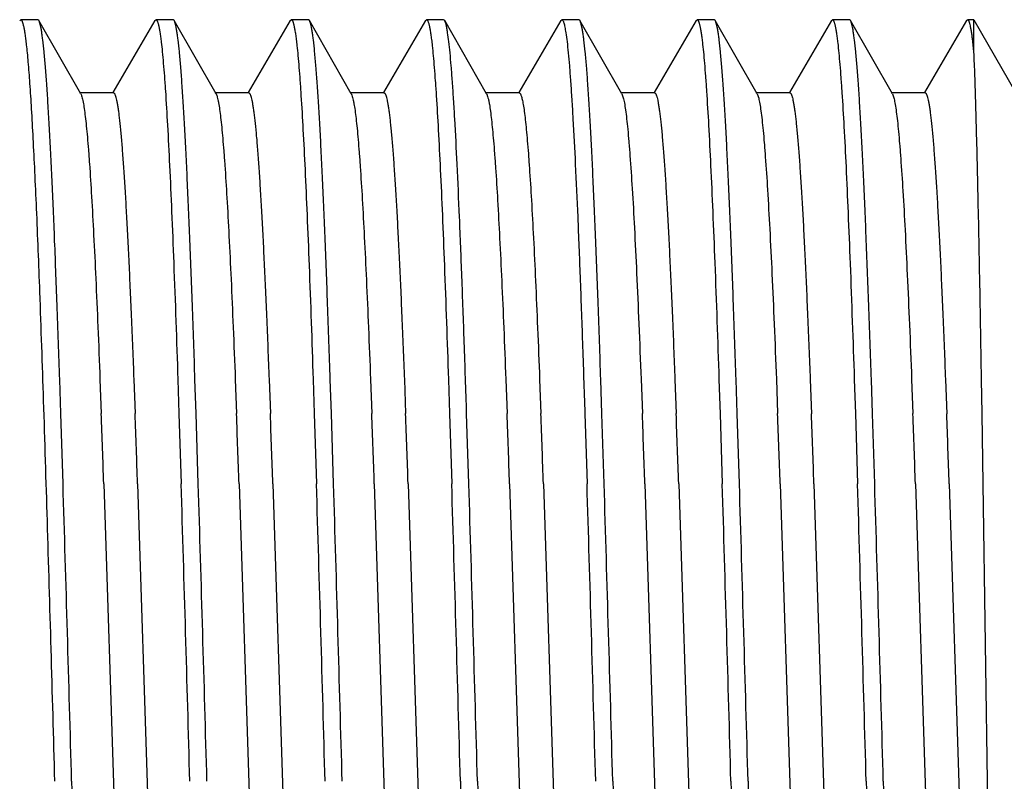
# Model space of a CAD drawing. Units: inches. Extents: x 0 to 11, y 0 to 8.5.
# Drawn here: x 5.3 to 5.6, y 3.9 to 4.2 of the extents above; entities that cross this region are included whole.
import ezdxf

# ---------------------------------------------------------------- set-up
doc = ezdxf.new("R2010")
doc.units = ezdxf.units.IN
doc.header["$LTSCALE"] = 0.605
doc.header["$MEASUREMENT"] = 0
doc.layers.add('ALL_ASSEMBLY_MEMBERS', color=7, linetype='CONTINUOUS')

msp = doc.modelspace()

# ---------------------------------------------------------------- linework, layer by layer
at = {"layer": 'ALL_ASSEMBLY_MEMBERS', "color": 7, "linetype": 'Continuous'}
for p, q in [((5.26591, 4.15117), (5.2663, 4.1515)), ((5.27262, 4.1515), (5.2663, 4.1515)), ((5.27301, 4.15115), (5.27262, 4.1515)), ((5.28848, 4.12412), (5.27301, 4.15115)), ((5.31591, 4.15117), (5.30039, 4.12459)), ((5.31591, 4.15117), (5.31629, 4.1515)), ((5.32262, 4.1515), (5.3163, 4.1515)), ((5.32301, 4.15115), (5.32262, 4.1515)), ((5.33848, 4.12412), (5.32301, 4.15115)), ((5.36591, 4.15117), (5.35039, 4.12459)), ((5.36591, 4.15117), (5.3663, 4.1515)), ((5.37262, 4.1515), (5.3663, 4.1515)), ((5.37301, 4.15115), (5.37262, 4.1515)), ((5.38848, 4.12412), (5.37301, 4.15115)), ((5.41591, 4.15117), (5.40039, 4.12459)), ((5.41591, 4.15117), (5.4163, 4.1515)), ((5.42262, 4.1515), (5.4163, 4.1515)), ((5.42301, 4.15115), (5.42262, 4.1515)), ((5.43848, 4.12412), (5.42301, 4.15115)), ((5.46591, 4.15117), (5.45039, 4.12459)), ((5.46591, 4.15117), (5.4663, 4.1515)), ((5.47262, 4.1515), (5.4663, 4.1515)), ((5.47301, 4.15115), (5.47262, 4.1515)), ((5.48848, 4.12412), (5.47301, 4.15115)), ((5.51591, 4.15117), (5.50039, 4.12459)), ((5.51591, 4.15117), (5.5163, 4.1515)), ((5.52262, 4.1515), (5.5163, 4.1515)), ((5.52301, 4.15115), (5.52262, 4.1515)), ((5.53848, 4.12412), (5.52301, 4.15115)), ((5.56591, 4.15117), (5.55039, 4.12459)), ((5.56591, 4.15117), (5.5663, 4.1515)), ((5.57262, 4.1515), (5.5663, 4.1515)), ((5.57301, 4.15115), (5.57262, 4.1515)), ((5.58848, 4.12412), (5.57301, 4.15115)), ((5.61591, 4.15117), (5.60039, 4.12459)), ((5.6163, 4.1515), (5.61591, 4.15117)), ((5.61862, 4.1515), (5.6163, 4.1515)), ((5.61862, 4.1396), (5.61862, 4.1515)), ((5.61862, 4.1515), (5.63405, 4.1245)), ((5.61862, 4.1396), (5.61807, 4.14457)), ((5.30055, 4.1245), (5.28805, 4.1245)), ((5.35055, 4.1245), (5.33805, 4.1245)), ((5.40055, 4.1245), (5.38805, 4.1245)), ((5.45055, 4.1245), (5.43805, 4.1245)), ((5.50055, 4.1245), (5.48805, 4.1245)), ((5.48848, 4.12412), (5.48901, 4.12265)), ((5.55055, 4.1245), (5.53805, 4.1245)), ((5.53848, 4.12412), (5.53906, 4.12244)), ((5.60055, 4.1245), (5.58805, 4.1245)), ((5.58848, 4.12412), (5.58911, 4.12222)), ((5.28111, 4.0059), (5.2807, 4.01849)), ((5.29559, 4.0185), (5.29606, 4.0059)), ((5.30809, 4.0185), (5.30856, 4.0059)), ((5.32438, 4.01849), (5.32479, 4.0059)), ((5.33111, 4.00589), (5.3307, 4.01856)), ((5.34559, 4.01853), (5.34606, 4.00592)), ((5.35809, 4.01853), (5.35856, 4.00592)), ((5.37437, 4.01856), (5.37479, 4.00589)), ((5.38111, 4.0059), (5.3807, 4.01856)), ((5.39559, 4.01855), (5.39606, 4.00593)), ((5.40809, 4.01855), (5.40856, 4.00593)), ((5.42437, 4.01856), (5.42479, 4.0059)), ((5.44559, 4.01857), (5.44606, 4.00593)), ((5.45809, 4.01856), (5.45856, 4.00593)), ((5.48111, 4.00588), (5.4807, 4.01853)), ((5.49559, 4.01858), (5.49606, 4.00593)), ((5.50809, 4.01853), (5.50856, 4.00591)), ((5.52437, 4.01853), (5.52479, 4.00588)), ((5.53111, 4.00589), (5.5307, 4.01852)), ((5.54559, 4.01858), (5.54606, 4.00592)), ((5.55809, 4.0185), (5.55857, 4.00588)), ((5.57438, 4.01852), (5.57479, 4.00589)), ((5.58111, 4.00588), (5.5807, 4.01852)), ((5.59559, 4.01857), (5.59607, 4.0059)), ((5.60809, 4.01855), (5.60857, 4.00586)), ((5.62163, 4.0059), (5.62142, 4.01857)), ((5.28193, 3.97995), (5.28111, 4.0059)), ((5.32479, 4.0059), (5.3256, 3.97995)), ((5.33193, 3.97994), (5.33111, 4.00589)), ((5.37479, 4.00589), (5.3756, 3.97994)), ((5.38193, 3.97994), (5.38111, 4.0059)), ((5.42479, 4.0059), (5.4256, 3.97994)), ((5.43193, 3.97993), (5.43111, 4.00591)), ((5.47479, 4.00591), (5.47561, 3.97993)), ((5.48193, 3.97996), (5.48111, 4.00588)), ((5.52479, 4.00588), (5.5256, 3.97996)), ((5.53193, 3.97996), (5.53111, 4.00589)), ((5.57479, 4.00589), (5.5756, 3.97996)), ((5.58193, 3.97996), (5.58111, 4.00588)), ((5.62204, 3.97995), (5.62163, 4.0059)), ((5.29699, 3.97997), (5.3041, 3.76007)), ((5.30949, 3.97997), (5.3166, 3.76007)), ((5.34699, 3.97997), (5.3541, 3.76005)), ((5.35949, 3.97997), (5.3666, 3.76005)), ((5.39699, 3.97995), (5.4041, 3.76004)), ((5.40949, 3.97995), (5.4166, 3.76004)), ((5.44699, 3.97994), (5.4541, 3.76003)), ((5.45949, 3.97995), (5.4666, 3.76004)), ((5.49699, 3.97992), (5.5041, 3.76002)), ((5.50949, 3.97997), (5.5166, 3.76006)), ((5.54699, 3.97992), (5.5541, 3.76002)), ((5.55949, 3.97997), (5.5666, 3.76008)), ((5.59699, 3.97994), (5.6041, 3.76003)), ((5.60949, 3.97996), (5.6166, 3.76004)), ((5.62531, 3.76006), (5.62204, 3.97995))]:
    msp.add_line(p, q, dxfattribs=at)
for centre, radius, start, end in [((-5.58461, 3.60395), 10.8881, 1.979137, 2.115666), ((-5.57211, 3.60395), 10.8881, 1.979137, 2.115666), ((-5.5642, 3.60288), 10.9177, 1.979325, 2.1156), ((-5.5517, 3.60288), 10.9177, 1.979325, 2.1156), ((-5.50026, 3.60337), 10.90375, 1.979246, 2.115804), ((-5.48776, 3.60337), 10.90375, 1.979246, 2.115804), ((-5.42778, 3.60419), 10.88126, 1.978931, 2.115881), ((-5.4155, 3.60418), 10.88148, 1.978966, 2.11587), ((-5.41126, 3.60299), 10.91476, 1.979029, 2.115656), ((-5.40204, 3.60287), 10.91804, 1.979339, 2.115581), ((-5.36285, 3.60292), 10.91636, 1.979141, 2.115684), ((-5.32974, 3.60366), 10.89573, 1.979279, 2.115573), ((-5.28079, 3.60407), 10.88428, 1.979003, 2.115761), ((-5.28996, 3.60331), 10.90595, 1.979188, 2.115346), ((-40.97066, 2.58165), 46.27372, 1.595432, 1.731636), ((-40.92698, 2.58165), 46.27372, 1.595432, 1.731636), ((-40.92536, 2.58151), 46.27843, 1.595438, 1.731609), ((-40.88168, 2.58151), 46.27842, 1.595438, 1.731609), ((-40.87369, 2.58156), 46.27675, 1.595434, 1.731615), ((-40.83001, 2.58156), 46.27675, 1.595434, 1.731614), ((-40.83229, 2.58132), 46.28535, 1.595441, 1.731578), ((-40.78861, 2.58132), 46.28536, 1.595441, 1.731578), ((-40.76621, 2.58178), 46.26927, 1.595428, 1.731658), ((-40.72253, 2.58178), 46.26926, 1.595428, 1.731658), ((-40.71736, 2.58174), 46.27042, 1.595429, 1.731653), ((-40.67368, 2.58174), 46.27041, 1.59543, 1.731653), ((-40.66676, 2.58176), 46.26982, 1.595427, 1.731654), ((51.53817, 5.15827), 46.27099, 181.595429, 181.73165), ((51.68137, 5.15826), 46.27051, 181.595428, 181.731651), ((51.68683, 5.15823), 46.26965, 181.595425, 181.731653), ((51.75167, 5.15866), 46.2845, 181.595443, 181.731585), ((51.79535, 5.15866), 46.28449, 181.595443, 181.731585), ((51.79422, 5.15844), 46.27704, 181.595436, 181.731615), ((51.83607, 5.15839), 46.27521, 181.595434, 181.73163), ((51.86435, 5.15902), 46.29718, 181.595454, 181.731529)]:
    msp.add_arc(centre, radius, start, end, dxfattribs=at)
for points, knots in [([(5.2663, 4.1515), (5.26634, 4.1515), (5.26644, 4.15147), (5.26657, 4.15134), (5.2667, 4.15116), (5.26682, 4.1509), (5.26695, 4.15057), (5.26708, 4.15017), (5.2672, 4.14969), (5.26738, 4.14891), (5.2676, 4.14776), (5.26786, 4.14616), (5.26811, 4.14427), (5.26827, 4.14291), (5.26835, 4.14219)], [0, 0, 0, 0, 0.013734, 0.031072, 0.054032, 0.083504, 0.119891, 0.163392, 0.214114, 0.272116, 0.410076, 0.57739, 0.774053, 1, 1, 1, 1]), ([(5.2807, 4.01849), (5.28039, 4.02773), (5.27978, 4.04535), (5.27897, 4.06681), (5.27831, 4.0826), (5.27784, 4.09331), (5.27736, 4.10321), (5.27688, 4.11226), (5.2764, 4.12042), (5.27593, 4.12768), (5.27545, 4.134), (5.27498, 4.13935), (5.27457, 4.1432), (5.27423, 4.14579), (5.27399, 4.14735), (5.27376, 4.14867), (5.27352, 4.14973), (5.27332, 4.15045), (5.27315, 4.1509), (5.27306, 4.15108), (5.27301, 4.15115)], [0, 0, 0, 0, 0.208508, 0.397744, 0.484268, 0.564967, 0.639562, 0.707778, 0.76935, 0.824072, 0.871759, 0.912227, 0.945336, 0.959106, 0.971009, 0.981041, 0.989201, 0.995503, 0.997972, 1, 1, 1, 1]), ([(5.31629, 4.1515), (5.31634, 4.1515), (5.31643, 4.15147), (5.31655, 4.15136), (5.31667, 4.1512), (5.31679, 4.15097), (5.31691, 4.15068), (5.31703, 4.15032), (5.31715, 4.1499), (5.31732, 4.14921), (5.31753, 4.14818), (5.31777, 4.14676), (5.31801, 4.14508), (5.31816, 4.14388), (5.31823, 4.14323)], [0, 0, 0, 0, 0.014451, 0.032317, 0.055609, 0.085257, 0.121704, 0.16519, 0.215851, 0.273769, 0.411489, 0.578466, 0.774668, 1, 1, 1, 1]), ([(5.3307, 4.01856), (5.33039, 4.02779), (5.32978, 4.04541), (5.32897, 4.06685), (5.32831, 4.08264), (5.32783, 4.09334), (5.32736, 4.10323), (5.32688, 4.11228), (5.3264, 4.12044), (5.32593, 4.12769), (5.32545, 4.134), (5.32498, 4.13936), (5.32457, 4.14321), (5.32423, 4.14579), (5.32399, 4.14735), (5.32376, 4.14867), (5.32352, 4.14973), (5.32332, 4.15045), (5.32315, 4.1509), (5.32306, 4.15108), (5.32301, 4.15115)], [0, 0, 0, 0, 0.208511, 0.397755, 0.484275, 0.564981, 0.639575, 0.707776, 0.769352, 0.824084, 0.871758, 0.912219, 0.945341, 0.959115, 0.971014, 0.981038, 0.989192, 0.995496, 0.997968, 1, 1, 1, 1]), ([(5.3663, 4.1515), (5.36634, 4.1515), (5.36645, 4.15146), (5.36658, 4.15134), (5.3667, 4.15114), (5.36683, 4.15088), (5.36696, 4.15054), (5.36709, 4.15012), (5.36722, 4.14964), (5.3674, 4.14884), (5.36762, 4.14765), (5.36788, 4.14601), (5.36814, 4.14407), (5.3683, 4.14268), (5.36838, 4.14193)], [0, 0, 0, 0, 0.013609, 0.030921, 0.053906, 0.083407, 0.119812, 0.163319, 0.214036, 0.272027, 0.409965, 0.577299, 0.774036, 1, 1, 1, 1]), ([(5.3807, 4.01856), (5.38039, 4.0278), (5.37978, 4.04541), (5.37897, 4.06686), (5.37831, 4.08264), (5.37783, 4.09334), (5.37736, 4.10324), (5.37688, 4.11228), (5.3764, 4.12044), (5.37593, 4.12769), (5.37545, 4.13401), (5.37498, 4.13936), (5.37457, 4.14321), (5.37423, 4.14579), (5.37399, 4.14735), (5.37376, 4.14867), (5.37352, 4.14973), (5.37332, 4.15045), (5.37315, 4.1509), (5.37306, 4.15108), (5.37301, 4.15115)], [0, 0, 0, 0, 0.208518, 0.397764, 0.484284, 0.564989, 0.639583, 0.707783, 0.769358, 0.824088, 0.871762, 0.912221, 0.945342, 0.959115, 0.971014, 0.981038, 0.989193, 0.995496, 0.997968, 1, 1, 1, 1]), ([(5.4163, 4.1515), (5.41634, 4.1515), (5.41645, 4.15146), (5.41658, 4.15134), (5.4167, 4.15114), (5.41683, 4.15088), (5.41696, 4.15054), (5.41709, 4.15012), (5.41722, 4.14963), (5.4174, 4.14883), (5.41762, 4.14765), (5.41788, 4.146), (5.41814, 4.14405), (5.4183, 4.14266), (5.41838, 4.14191)], [0, 0, 0, 0, 0.013595, 0.030899, 0.053878, 0.083378, 0.119785, 0.163294, 0.214014, 0.27201, 0.409956, 0.577296, 0.774035, 1, 1, 1, 1]), ([(5.42409, 4.14669), (5.42401, 4.14722), (5.42385, 4.14818), (5.42362, 4.14931), (5.42343, 4.15006), (5.4233, 4.1505), (5.42316, 4.15085), (5.42306, 4.15106), (5.42301, 4.15115)], [0, 0, 0, 0, 0.351299, 0.634526, 0.750758, 0.850222, 0.933154, 1, 1, 1, 1]), ([(5.4663, 4.1515), (5.46633, 4.1515), (5.4664, 4.15148), (5.46649, 4.15142), (5.46658, 4.15132), (5.46672, 4.15112), (5.46688, 4.15078), (5.46706, 4.15024), (5.46724, 4.14957), (5.46742, 4.14874), (5.4676, 4.14776), (5.46771, 4.14706), (5.46777, 4.14669)], [0, 0, 0, 0, 0.01826, 0.039288, 0.064938, 0.096245, 0.177781, 0.28622, 0.422386, 0.586643, 0.779158, 1, 1, 1, 1]), ([(5.4807, 4.01853), (5.48039, 4.02776), (5.47978, 4.04539), (5.47897, 4.06684), (5.47831, 4.08262), (5.47783, 4.09333), (5.47736, 4.10323), (5.47688, 4.11227), (5.4764, 4.12043), (5.47593, 4.12769), (5.47545, 4.134), (5.47498, 4.13936), (5.47457, 4.1432), (5.47423, 4.14579), (5.47399, 4.14735), (5.47376, 4.14867), (5.47352, 4.14973), (5.47332, 4.15045), (5.47315, 4.1509), (5.47306, 4.15108), (5.47301, 4.15115)], [0, 0, 0, 0, 0.208539, 0.397783, 0.484309, 0.565006, 0.639595, 0.707806, 0.769373, 0.824089, 0.871768, 0.912232, 0.945338, 0.959107, 0.97101, 0.981041, 0.989201, 0.995503, 0.997971, 1, 1, 1, 1]), ([(5.5163, 4.1515), (5.51634, 4.1515), (5.51644, 4.15147), (5.51656, 4.15136), (5.51668, 4.15119), (5.5168, 4.15096), (5.51692, 4.15066), (5.51703, 4.1503), (5.51715, 4.14988), (5.51732, 4.14919), (5.51753, 4.14816), (5.51777, 4.14674), (5.51801, 4.14506), (5.51816, 4.14385), (5.51823, 4.1432)], [0, 0, 0, 0, 0.014485, 0.032491, 0.055954, 0.085766, 0.122356, 0.165954, 0.216694, 0.274656, 0.412366, 0.579193, 0.775103, 1, 1, 1, 1]), ([(5.5307, 4.01852), (5.53039, 4.02776), (5.52978, 4.04538), (5.52897, 4.06683), (5.52831, 4.08262), (5.52783, 4.09333), (5.52736, 4.10322), (5.52688, 4.11227), (5.5264, 4.12043), (5.52593, 4.12768), (5.52545, 4.134), (5.52498, 4.13935), (5.52457, 4.1432), (5.52423, 4.14579), (5.52399, 4.14735), (5.52376, 4.14867), (5.52352, 4.14973), (5.52332, 4.15045), (5.52315, 4.1509), (5.52306, 4.15108), (5.52301, 4.15115)], [0, 0, 0, 0, 0.208538, 0.397782, 0.484307, 0.565002, 0.63959, 0.707799, 0.769366, 0.824083, 0.871764, 0.912227, 0.945335, 0.959106, 0.971009, 0.981041, 0.989202, 0.995503, 0.997971, 1, 1, 1, 1]), ([(5.5663, 4.1515), (5.56634, 4.1515), (5.56644, 4.15147), (5.56656, 4.15135), (5.56669, 4.15117), (5.56681, 4.15093), (5.56693, 4.15062), (5.56705, 4.15025), (5.56717, 4.1498), (5.56735, 4.14908), (5.56756, 4.14801), (5.5678, 4.14651), (5.56805, 4.14475), (5.5682, 4.14349), (5.56828, 4.14281)], [0, 0, 0, 0, 0.014195, 0.031965, 0.055257, 0.08495, 0.121464, 0.165022, 0.215752, 0.273733, 0.411559, 0.578589, 0.774773, 1, 1, 1, 1]), ([(5.5807, 4.01852), (5.58039, 4.02776), (5.57978, 4.04538), (5.57897, 4.06683), (5.57831, 4.08262), (5.57783, 4.09333), (5.57736, 4.10322), (5.57688, 4.11227), (5.5764, 4.12043), (5.57593, 4.12768), (5.57545, 4.134), (5.57498, 4.13935), (5.57457, 4.1432), (5.57423, 4.14579), (5.57399, 4.14735), (5.57376, 4.14867), (5.57352, 4.14973), (5.57332, 4.15045), (5.57315, 4.1509), (5.57306, 4.15108), (5.57301, 4.15115)], [0, 0, 0, 0, 0.208534, 0.397774, 0.484297, 0.564991, 0.639579, 0.707788, 0.769357, 0.824076, 0.87176, 0.912227, 0.945335, 0.959105, 0.971008, 0.98104, 0.9892, 0.995503, 0.997971, 1, 1, 1, 1]), ([(5.61807, 4.14457), (5.618, 4.14511), (5.61786, 4.14612), (5.61764, 4.14752), (5.61742, 4.14872), (5.61723, 4.14957), (5.61708, 4.15015), (5.61697, 4.15051), (5.61686, 4.15081), (5.61675, 4.15105), (5.61664, 4.15124), (5.61653, 4.15139), (5.61642, 4.15148), (5.61634, 4.1515), (5.6163, 4.1515)], [0, 0, 0, 0, 0.223787, 0.418821, 0.585016, 0.722354, 0.780241, 0.830987, 0.874671, 0.911449, 0.941591, 0.965584, 0.9844, 1, 1, 1, 1]), ([(5.43111, 4.00591), (5.43083, 4.01468), (5.43027, 4.03155), (5.4294, 4.05577), (5.42853, 4.07774), (5.42767, 4.09719), (5.42692, 4.11171), (5.42631, 4.12189), (5.42588, 4.1284), (5.42544, 4.13412), (5.42501, 4.13904), (5.42458, 4.14314), (5.42426, 4.1456), (5.42409, 4.14669)], [0, 0, 0, 0, 0.186599, 0.359224, 0.515807, 0.654456, 0.773486, 0.825192, 0.871488, 0.912227, 0.947289, 0.976577, 1, 1, 1, 1]), ([(5.46777, 4.14669), (5.46794, 4.1456), (5.46826, 4.14314), (5.46869, 4.13904), (5.46912, 4.13412), (5.46955, 4.1284), (5.46999, 4.12189), (5.4706, 4.11171), (5.47135, 4.09719), (5.47221, 4.07774), (5.47308, 4.05577), (5.47394, 4.03155), (5.47451, 4.01468), (5.47479, 4.00591)], [0, 0, 0, 0, 0.023423, 0.052711, 0.087773, 0.128512, 0.174808, 0.226514, 0.345544, 0.484193, 0.640776, 0.813401, 1, 1, 1, 1]), ([(5.26835, 4.14219), (5.26846, 4.1412), (5.26868, 4.1391), (5.2691, 4.13436), (5.26963, 4.12747), (5.27023, 4.11808), (5.27083, 4.10721), (5.27144, 4.09495), (5.27229, 4.07601), (5.27287, 4.06116), (5.27325, 4.05086)], [0, 0, 0, 0, 0.032551, 0.069434, 0.155961, 0.259092, 0.378261, 0.512779, 0.661923, 1, 1, 1, 1]), ([(5.31823, 4.14323), (5.31837, 4.14204), (5.31865, 4.13944), (5.31902, 4.13523), (5.31941, 4.1304), (5.31994, 4.12276), (5.3206, 4.11177), (5.32135, 4.09691), (5.32211, 4.07994), (5.32317, 4.05357), (5.3239, 4.03286), (5.32438, 4.01849)], [0, 0, 0, 0, 0.028857, 0.062725, 0.101533, 0.145181, 0.246594, 0.366074, 0.502477, 0.654566, 1, 1, 1, 1]), ([(5.36838, 4.14193), (5.36851, 4.14069), (5.36878, 4.13801), (5.36915, 4.13369), (5.36952, 4.12879), (5.37004, 4.12112), (5.37068, 4.11016), (5.37142, 4.09543), (5.37216, 4.07871), (5.3732, 4.05287), (5.37391, 4.03261), (5.37437, 4.01856)], [0, 0, 0, 0, 0.030317, 0.06542, 0.105246, 0.149717, 0.252162, 0.371857, 0.507756, 0.65865, 1, 1, 1, 1]), ([(5.41838, 4.14191), (5.41852, 4.14067), (5.41878, 4.13799), (5.41915, 4.13367), (5.41952, 4.12876), (5.42005, 4.12109), (5.42069, 4.11013), (5.42142, 4.09541), (5.42217, 4.07869), (5.4232, 4.05286), (5.42391, 4.03261), (5.42437, 4.01856)], [0, 0, 0, 0, 0.03034, 0.065463, 0.105304, 0.149788, 0.252247, 0.371945, 0.507835, 0.658708, 1, 1, 1, 1]), ([(5.51823, 4.1432), (5.51837, 4.14201), (5.51865, 4.13941), (5.51903, 4.1352), (5.51941, 4.13037), (5.51994, 4.12273), (5.5206, 4.11174), (5.52135, 4.09689), (5.52211, 4.07994), (5.52317, 4.05358), (5.5239, 4.03289), (5.52437, 4.01853)], [0, 0, 0, 0, 0.028892, 0.062788, 0.101616, 0.145278, 0.246708, 0.366185, 0.502569, 0.654631, 1, 1, 1, 1]), ([(5.56828, 4.14281), (5.56842, 4.1416), (5.56869, 4.13898), (5.56907, 4.13473), (5.56944, 4.12988), (5.56998, 4.12223), (5.57063, 4.11124), (5.57138, 4.09643), (5.57213, 4.07954), (5.57318, 4.05334), (5.5739, 4.03279), (5.57438, 4.01852)], [0, 0, 0, 0, 0.029343, 0.063626, 0.102775, 0.146693, 0.248441, 0.367988, 0.504211, 0.655904, 1, 1, 1, 1]), ([(5.62142, 4.01857), (5.6212, 4.03191), (5.62087, 4.05122), (5.62038, 4.07596), (5.62004, 4.09221), (5.61969, 4.10673), (5.61934, 4.11942), (5.619, 4.13017), (5.61875, 4.13668), (5.61862, 4.1396)], [0, 0, 0, 0, 0.330754, 0.478599, 0.613168, 0.733446, 0.838541, 0.927631, 1, 1, 1, 1]), ([(5.28848, 4.12412), (5.28857, 4.12396), (5.28873, 4.12358), (5.28895, 4.12291), (5.28916, 4.12204), (5.28929, 4.1214), (5.28936, 4.12104)], [0, 0, 0, 0, 0.164561, 0.385167, 0.663406, 1, 1, 1, 1]), ([(5.30055, 4.1245), (5.30059, 4.1245), (5.30068, 4.12447), (5.3008, 4.12438), (5.30091, 4.12424), (5.30103, 4.12404), (5.30115, 4.12379), (5.30126, 4.12348), (5.30138, 4.12312), (5.30155, 4.12252), (5.30175, 4.12164), (5.30198, 4.12042), (5.30221, 4.11898), (5.30245, 4.11732), (5.30268, 4.11544), (5.30292, 4.11335), (5.30315, 4.11104), (5.30348, 4.10755), (5.30388, 4.10266), (5.30435, 4.09619), (5.30481, 4.08893), (5.30528, 4.08089), (5.30575, 4.07212), (5.30622, 4.06264), (5.30669, 4.05248), (5.30733, 4.0377), (5.30779, 4.0263), (5.30809, 4.0185)], [0, 0, 0, 0, 0.001137, 0.002494, 0.004209, 0.006349, 0.00895, 0.012031, 0.015602, 0.019672, 0.029322, 0.041002, 0.054717, 0.070459, 0.088216, 0.107976, 0.129725, 0.153448, 0.206751, 0.267704, 0.336082, 0.411655, 0.494181, 0.583355, 0.67886, 0.780375, 1, 1, 1, 1]), ([(5.33848, 4.12412), (5.33853, 4.12404), (5.33861, 4.12387), (5.33878, 4.12346), (5.33898, 4.1228), (5.3392, 4.12185), (5.33934, 4.12114), (5.33941, 4.12075)], [0, 0, 0, 0, 0.07372, 0.16159, 0.381191, 0.660508, 1, 1, 1, 1]), ([(5.35055, 4.1245), (5.35059, 4.1245), (5.35068, 4.12447), (5.3508, 4.12438), (5.35091, 4.12424), (5.35103, 4.12404), (5.35115, 4.12379), (5.35126, 4.12348), (5.35138, 4.12312), (5.35155, 4.12252), (5.35175, 4.12164), (5.35198, 4.12042), (5.35221, 4.11898), (5.35245, 4.11732), (5.35268, 4.11544), (5.35292, 4.11335), (5.35315, 4.11105), (5.35348, 4.10755), (5.35388, 4.10267), (5.35435, 4.0962), (5.35481, 4.08894), (5.35528, 4.08091), (5.35575, 4.07214), (5.35622, 4.06266), (5.35669, 4.05251), (5.35733, 4.03772), (5.35779, 4.02632), (5.35809, 4.01853)], [0, 0, 0, 0, 0.001136, 0.002492, 0.004203, 0.006341, 0.00894, 0.01202, 0.015593, 0.019667, 0.029326, 0.041011, 0.054724, 0.070458, 0.088208, 0.107964, 0.129716, 0.153448, 0.206757, 0.267698, 0.336071, 0.411659, 0.494182, 0.583346, 0.678857, 0.780383, 1, 1, 1, 1]), ([(5.38848, 4.12412), (5.38853, 4.12404), (5.38862, 4.12386), (5.38879, 4.12341), (5.389, 4.1227), (5.38925, 4.12166), (5.38939, 4.12088), (5.38947, 4.12046)], [0, 0, 0, 0, 0.072263, 0.159116, 0.377924, 0.658041, 1, 1, 1, 1]), ([(5.40055, 4.1245), (5.40059, 4.1245), (5.40068, 4.12447), (5.4008, 4.12438), (5.40091, 4.12424), (5.40103, 4.12404), (5.40115, 4.12379), (5.40126, 4.12348), (5.40138, 4.12312), (5.40155, 4.12252), (5.40175, 4.12164), (5.40198, 4.12042), (5.40221, 4.11898), (5.40245, 4.11732), (5.40268, 4.11544), (5.40292, 4.11335), (5.40315, 4.11105), (5.40348, 4.10756), (5.40388, 4.10267), (5.40434, 4.09621), (5.40481, 4.08894), (5.40528, 4.08092), (5.40575, 4.07215), (5.40622, 4.06267), (5.40669, 4.05252), (5.40733, 4.03774), (5.40779, 4.02635), (5.40809, 4.01855)], [0, 0, 0, 0, 0.001136, 0.002492, 0.004205, 0.006347, 0.00895, 0.012035, 0.015611, 0.019685, 0.029341, 0.041018, 0.054723, 0.070455, 0.088209, 0.107974, 0.129732, 0.153461, 0.206755, 0.267693, 0.33608, 0.411662, 0.494173, 0.583343, 0.678861, 0.780379, 1, 1, 1, 1]), ([(5.43848, 4.12412), (5.43853, 4.12403), (5.43863, 4.12384), (5.43881, 4.12336), (5.43903, 4.12259), (5.43929, 4.12146), (5.43944, 4.12061), (5.43952, 4.12015)], [0, 0, 0, 0, 0.070863, 0.156691, 0.374646, 0.655559, 1, 1, 1, 1]), ([(5.45055, 4.1245), (5.4507, 4.1245), (5.45088, 4.1243), (5.45101, 4.12406), (5.45115, 4.12379), (5.4513, 4.12337), (5.45149, 4.12275), (5.45167, 4.122), (5.45185, 4.12112), (5.45196, 4.12049), (5.45202, 4.12015)], [0, 0, 0, 0, 0.097814, 0.135947, 0.180424, 0.2892, 0.425195, 0.588863, 0.780428, 1, 1, 1, 1]), ([(5.50055, 4.1245), (5.50059, 4.1245), (5.50068, 4.12447), (5.5008, 4.12438), (5.50091, 4.12424), (5.50103, 4.12404), (5.50115, 4.12379), (5.50126, 4.12348), (5.50138, 4.12312), (5.50155, 4.12252), (5.50175, 4.12164), (5.50198, 4.12042), (5.50221, 4.11898), (5.50245, 4.11732), (5.50268, 4.11544), (5.50292, 4.11335), (5.50315, 4.11104), (5.50348, 4.10755), (5.50388, 4.10267), (5.50435, 4.0962), (5.50481, 4.08893), (5.50528, 4.0809), (5.50575, 4.07213), (5.50622, 4.06266), (5.50669, 4.0525), (5.50733, 4.03772), (5.50779, 4.02632), (5.50809, 4.01853)], [0, 0, 0, 0, 0.001136, 0.002492, 0.004203, 0.006341, 0.00894, 0.01202, 0.015593, 0.019667, 0.029326, 0.041011, 0.054724, 0.070459, 0.088209, 0.107965, 0.129717, 0.153449, 0.206758, 0.267698, 0.336072, 0.41166, 0.494183, 0.583347, 0.678858, 0.780384, 1, 1, 1, 1]), ([(5.55055, 4.1245), (5.55059, 4.1245), (5.55068, 4.12448), (5.5508, 4.12438), (5.55091, 4.12424), (5.55103, 4.12404), (5.55115, 4.12379), (5.55126, 4.12348), (5.55138, 4.12311), (5.55155, 4.12252), (5.55175, 4.12164), (5.55198, 4.12042), (5.55221, 4.11898), (5.55245, 4.11732), (5.55268, 4.11544), (5.55292, 4.11335), (5.55315, 4.11104), (5.55348, 4.10755), (5.55388, 4.10266), (5.55435, 4.09619), (5.55481, 4.08893), (5.55528, 4.08089), (5.55575, 4.07212), (5.55622, 4.06264), (5.55669, 4.05248), (5.55733, 4.0377), (5.55779, 4.0263), (5.55809, 4.0185)], [0, 0, 0, 0, 0.001136, 0.002493, 0.004207, 0.006349, 0.008953, 0.012038, 0.015613, 0.019687, 0.02934, 0.041016, 0.054721, 0.070456, 0.088214, 0.10798, 0.129737, 0.153464, 0.206757, 0.267701, 0.33609, 0.411668, 0.494179, 0.583354, 0.678869, 0.780382, 1, 1, 1, 1]), ([(5.60055, 4.1245), (5.60059, 4.1245), (5.60068, 4.12447), (5.6008, 4.12438), (5.60091, 4.12424), (5.60103, 4.12404), (5.60115, 4.12379), (5.60126, 4.12348), (5.60138, 4.12312), (5.60155, 4.12252), (5.60175, 4.12165), (5.60198, 4.12042), (5.60221, 4.11898), (5.60245, 4.11732), (5.60268, 4.11544), (5.60292, 4.11335), (5.60315, 4.11105), (5.60348, 4.10756), (5.60388, 4.10267), (5.60434, 4.0962), (5.60481, 4.08894), (5.60528, 4.08091), (5.60575, 4.07215), (5.60622, 4.06267), (5.60669, 4.05252), (5.60733, 4.03774), (5.60779, 4.02634), (5.60809, 4.01855)], [0, 0, 0, 0, 0.001137, 0.002494, 0.004208, 0.006347, 0.008947, 0.012027, 0.015598, 0.019668, 0.029319, 0.041003, 0.054718, 0.070458, 0.088213, 0.107971, 0.129718, 0.153442, 0.206749, 0.267698, 0.336071, 0.411647, 0.494174, 0.583346, 0.678851, 0.780372, 1, 1, 1, 1]), ([(5.28936, 4.12104), (5.28951, 4.12026), (5.28979, 4.1185), (5.29017, 4.11556), (5.29056, 4.11204), (5.29094, 4.10793), (5.29133, 4.10326), (5.29187, 4.09592), (5.29254, 4.08543), (5.2933, 4.07131), (5.29407, 4.05526), (5.29484, 4.03745), (5.29534, 4.02499), (5.29559, 4.0185)], [0, 0, 0, 0, 0.023134, 0.051996, 0.086529, 0.126668, 0.17234, 0.223437, 0.341378, 0.479409, 0.636211, 0.81029, 1, 1, 1, 1]), ([(5.33941, 4.12075), (5.33956, 4.11996), (5.33984, 4.11816), (5.34022, 4.11518), (5.3406, 4.11161), (5.34098, 4.10748), (5.34136, 4.1028), (5.3419, 4.09546), (5.34256, 4.085), (5.34332, 4.07094), (5.34408, 4.055), (5.34485, 4.03732), (5.34534, 4.02497), (5.34559, 4.01853)], [0, 0, 0, 0, 0.023759, 0.05315, 0.088134, 0.128652, 0.174603, 0.225876, 0.343932, 0.481755, 0.638029, 0.81133, 1, 1, 1, 1]), ([(5.38947, 4.12046), (5.38961, 4.11964), (5.38989, 4.11781), (5.39026, 4.11478), (5.39064, 4.11118), (5.39102, 4.10703), (5.3914, 4.10233), (5.39193, 4.095), (5.39258, 4.08456), (5.39334, 4.07057), (5.3941, 4.05473), (5.39485, 4.03719), (5.39534, 4.02494), (5.39559, 4.01855)], [0, 0, 0, 0, 0.024369, 0.054301, 0.089746, 0.130618, 0.176827, 0.22828, 0.346465, 0.484057, 0.639835, 0.81234, 1, 1, 1, 1]), ([(5.43952, 4.12015), (5.43966, 4.11931), (5.43994, 4.11745), (5.44031, 4.11437), (5.44068, 4.11074), (5.44106, 4.10657), (5.44144, 4.10185), (5.44196, 4.09453), (5.44261, 4.08412), (5.44336, 4.0702), (5.44411, 4.05446), (5.44486, 4.03705), (5.44534, 4.0249), (5.44559, 4.01857)], [0, 0, 0, 0, 0.02497, 0.055433, 0.091318, 0.132548, 0.179041, 0.230691, 0.348965, 0.486348, 0.641613, 0.813341, 1, 1, 1, 1]), ([(5.45202, 4.12015), (5.45216, 4.11931), (5.45244, 4.11745), (5.45281, 4.11437), (5.45318, 4.11074), (5.45356, 4.10657), (5.45394, 4.10185), (5.45446, 4.09453), (5.45511, 4.08412), (5.45586, 4.0702), (5.45661, 4.05446), (5.45736, 4.03704), (5.45784, 4.02489), (5.45809, 4.01856)], [0, 0, 0, 0, 0.024969, 0.055433, 0.091318, 0.132548, 0.17904, 0.23069, 0.348964, 0.486347, 0.641613, 0.813341, 1, 1, 1, 1]), ([(5.48901, 4.12265), (5.48908, 4.12236), (5.48923, 4.12173), (5.48952, 4.12023), (5.48987, 4.11793), (5.49028, 4.11469), (5.49068, 4.11079), (5.49109, 4.10624), (5.49166, 4.09894), (5.49237, 4.0883), (5.49318, 4.07382), (5.49399, 4.05716), (5.4948, 4.0385), (5.49532, 4.02542), (5.49559, 4.01858)], [0, 0, 0, 0, 0.008612, 0.018802, 0.04391, 0.075297, 0.112906, 0.156668, 0.206462, 0.323589, 0.463107, 0.623506, 0.803115, 1, 1, 1, 1]), ([(5.53906, 4.12244), (5.53913, 4.12214), (5.53928, 4.12148), (5.53957, 4.11994), (5.53992, 4.1176), (5.54032, 4.11431), (5.54072, 4.11037), (5.54113, 4.10581), (5.5417, 4.0985), (5.54239, 4.08788), (5.54319, 4.07345), (5.544, 4.05688), (5.54481, 4.03836), (5.54533, 4.02537), (5.54559, 4.01858)], [0, 0, 0, 0, 0.008961, 0.019473, 0.045155, 0.077035, 0.115059, 0.159121, 0.209108, 0.326374, 0.465655, 0.625495, 0.804239, 1, 1, 1, 1]), ([(5.58911, 4.12222), (5.58919, 4.12191), (5.58933, 4.12122), (5.58962, 4.11964), (5.58996, 4.11726), (5.59036, 4.11392), (5.59076, 4.10995), (5.59116, 4.10537), (5.59173, 4.09805), (5.59242, 4.08745), (5.59321, 4.07308), (5.59401, 4.0566), (5.59481, 4.0382), (5.59533, 4.02531), (5.59559, 4.01857)], [0, 0, 0, 0, 0.009298, 0.02013, 0.046401, 0.07878, 0.117186, 0.161532, 0.211724, 0.329127, 0.468166, 0.627462, 0.805337, 1, 1, 1, 1]), ([(5.27325, 4.05086), (5.27374, 4.03747), (5.2747, 4.00926), (5.27606, 3.96526), (5.27743, 3.91836), (5.27834, 3.88628), (5.2788, 3.87)], [0, 0, 0, 0, 0.222196, 0.467977, 0.729893, 1, 1, 1, 1])]:
    msp.add_open_spline(points, degree=3, knots=knots, dxfattribs=at)

doc.saveas('drawing.dxf')
